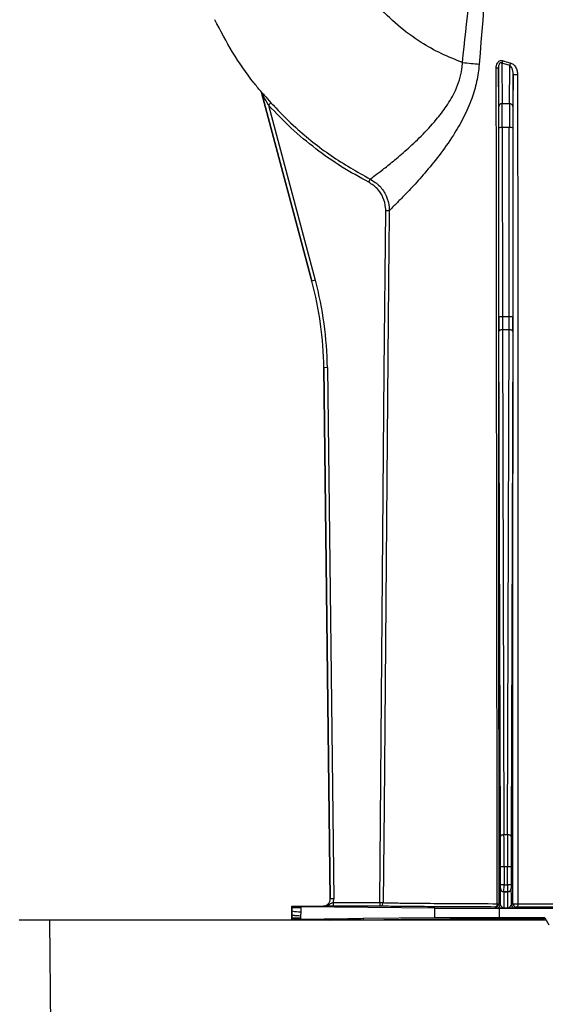
# Model space of a CAD drawing. Units: millimetres. Extents: x 150 to 4162, y 50 to 2920.
# Drawn here: x 1194 to 1268, y 2496 to 2636 of the extents above; entities that cross this region are included whole.
import ezdxf

# ---------------------------------------------------------------- set-up
doc = ezdxf.new("R2010")
doc.units = ezdxf.units.MM
doc.header["$LTSCALE"] = 10
doc.layers.get('0').update_dxf_attribs({"color": 1})
doc.layers.add('3004827', color=7, linetype='Continuous')

# ---------------------------------------------------------------- blocks, each defined once
blk = doc.blocks.new('1140855-M_002_Front_view')
for p, q in [((-673.51, -96.05), (-673.55, -90.53)), ((-673.05, -89.89), (-673.01, -95.67)), ((-671.95, -90.21), (-673.05, -89.89)), ((-671.99, -95.67), (-671.95, -90.21)), ((-671.45, -91.45), (-671.49, -96.05)), ((-707.42, -93.88), (-707.42, -93.88)), ((-700.12, -120.94), (-707.32, -94.07)), ((-707.32, -94.07), (-700.12, -120.94)), ((-707.32, -94.07), (-707.32, -94.07)), ((-706.33, -95.85), (-705.96, -95.51)), ((-706.33, -95.85), (-699.64, -120.81)), ((-671.99, -95.67), (-673.01, -95.67)), ((-673.49, -126.07), (-673.5, -99.11)), ((-673, -99.06), (-672.99, -126.02)), ((-672, -99.06), (-673, -99.06)), ((-672.01, -126.02), (-672, -99.06)), ((-671.5, -99.11), (-671.51, -126.07)), ((-692.04, -106.84), (-691.81, -106.4)), ((-689.61, -110.88), (-689.11, -110.88)), ((-699.64, -120.81), (-700.12, -120.94)), ((-700.12, -120.94), (-700.12, -120.94)), ((-672.01, -126.02), (-672.99, -126.02)), ((-673.26, -200.08), (-673.49, -128.1)), ((-672.99, -127.87), (-672.76, -199.85)), ((-672.01, -127.87), (-672.99, -127.87)), ((-672.24, -199.85), (-672.01, -127.87)), ((-671.51, -128.1), (-671.74, -200.08)), ((-697.92, -133.27), (-698.42, -133.28)), ((-698.42, -133.28), (-697.52, -208.99)), ((-697.52, -208.99), (-698.42, -133.28)), ((-698.42, -133.28), (-698.42, -133.28)), ((-697.92, -133.27), (-697.02, -208.98)), ((-672.24, -199.85), (-672.76, -199.85)), ((-673.25, -206.96), (-673.25, -204.42)), ((-672.75, -204.42), (-673.25, -204.42)), ((-672.75, -204.42), (-672.75, -206.96)), ((-672.25, -204.42), (-672.75, -204.42)), ((-671.75, -204.42), (-672.25, -204.42)), ((-672.25, -206.96), (-672.25, -204.42)), ((-671.75, -204.42), (-671.75, -206.96)), ((-673.28, -207.49), (-673.26, -207.46)), ((-672.75, -206.96), (-673.25, -206.96)), ((-672.75, -206.96), (-672.25, -206.96)), ((-671.75, -206.96), (-672.25, -206.96)), ((-671.74, -207.46), (-671.72, -207.49)), ((-697.02, -208.98), (-697.52, -208.99)), ((-697.52, -208.99), (-697.52, -208.99)), ((-672.76, -207.96), (-672.78, -207.99)), ((-672.78, -207.99), (-672.22, -207.99)), ((-672.24, -207.96), (-672.76, -207.96)), ((-672.22, -207.99), (-672.24, -207.96)), ((-702.92, -210.08), (-703, -210)), ((-703, -210), (-698.52, -210)), ((-703, -210.25), (-703, -210)), ((-703, -210.7), (-703, -210.25)), ((-702.92, -210.25), (-703, -210.25)), ((-702.92, -210.25), (-702.92, -210.08)), ((-701.72, -210.25), (-702.92, -210.25)), ((-682.59, -210.3), (-701.72, -210.1)), ((-701.72, -210.1), (-701.72, -210.25)), ((-698.52, -210), (-698.52, -210)), ((-697.1, -209.51), (-697.1, -210.01)), ((-697.1, -209.51), (-690.47, -209.51)), ((-690.47, -210.01), (-697.1, -210.01)), ((-690.47, -209.51), (-690.47, -210.01)), ((-690.47, -209.51), (-689.97, -209.51)), ((-682.59, -211.7), (-682.59, -210.3)), ((-673.79, -210.29), (-674, -210.14)), ((-673.5, -209.64), (-673.29, -209.79)), ((-661.48, -210.33), (-673.39, -210.33)), ((-673.39, -211.67), (-673.39, -210.33)), ((-672.22, -210.3), (-672.78, -210.3)), ((-671.71, -209.79), (-671.51, -209.64)), ((-671.01, -210.14), (-671.21, -210.29)), ((-703, -211.3), (-703, -210.7)), ((-702.92, -210.7), (-703, -210.7)), ((-703, -211.75), (-703, -211.3)), ((-702.93, -211.3), (-703, -211.3)), ((-703, -212), (-703, -211.75)), ((-702.93, -211.75), (-703, -211.75)), ((-702.93, -211.3), (-702.92, -210.7)), ((-702.93, -211.33), (-702.93, -211.3)), ((-701.73, -211.75), (-702.93, -211.75)), ((-702.93, -211.93), (-702.93, -211.75)), ((-701.72, -210.83), (-701.73, -211.43)), ((-701.73, -211.75), (-701.73, -211.9)), ((-695, -211.83), (-701.73, -211.9)), ((-695, -211.83), (-695, -212)), ((-693.19, -211.81), (-694.65, -211.83)), ((-694.65, -211.83), (-694.65, -212)), ((-692.84, -211.8), (-693.19, -211.81)), ((-693.19, -211.81), (-693.19, -212)), ((-682.59, -211.7), (-692.84, -211.8)), ((-692.84, -211.8), (-692.84, -212)), ((-666.93, -211.67), (-673.39, -211.67)), ((-666.93, -211.67), (-667.03, -211.85)), ((-666.93, -211.67), (-666.38, -212.7)), ((-737.5, -212), (-741.86, -212)), ((-737.5, -212), (-737.25, -242.6)), ((-666.81, -212), (-737.5, -212)), ((-702.93, -211.93), (-702.99, -211.99)), ((-701.75, -211.98), (-701.7, -211.93)), ((-700.7, -211.93), (-700.3, -211.93)), ((-700.7, -212), (-700.7, -211.93)), ((-700.3, -212), (-700.3, -211.93)), ((-699.3, -211.93), (-699.25, -211.98)), ((-697.6, -212), (-697.51, -211.99)), ((-697.51, -211.99), (-697.5, -212))]:
    blk.add_line(p, q)
at = {"flags": 128}
for points in [[(-690.47, -209.51), (-689.81, -133.75), (-689.61, -110.88)], [(-689.11, -110.88), (-689.12, -111.88), (-689.15, -115.88), (-689.29, -131.88), (-689.85, -195.88), (-689.97, -209.51)], [(-672.99, -127.87), (-673.08, -127.88), (-673.18, -127.89), (-673.26, -127.91), (-673.34, -127.94), (-673.4, -127.97), (-673.45, -128.01), (-673.48, -128.06), (-673.49, -128.1)], [(-671.51, -128.1), (-671.52, -128.06), (-671.55, -128.01), (-671.6, -127.97), (-671.66, -127.94), (-671.74, -127.91), (-671.82, -127.89), (-671.92, -127.88), (-672.01, -127.87)], [(-672.76, -199.85), (-672.86, -199.85), (-672.95, -199.87), (-673.04, -199.89), (-673.11, -199.92), (-673.17, -199.95), (-673.22, -199.99), (-673.25, -200.03), (-673.26, -200.08)], [(-671.74, -200.08), (-671.75, -200.03), (-671.78, -199.99), (-671.83, -199.95), (-671.89, -199.92), (-671.96, -199.89), (-672.05, -199.87), (-672.14, -199.85), (-672.24, -199.85)], [(-673.72, -209.67), (-673.73, -209.76), (-673.75, -209.85), (-673.77, -209.93), (-673.81, -210), (-673.85, -210.06), (-673.9, -210.1), (-673.95, -210.13), (-674, -210.14)], [(-670.77, -209.68), (-670.77, -209.78), (-670.79, -209.86), (-670.81, -209.94), (-670.84, -210.01), (-670.88, -210.07), (-670.92, -210.11), (-670.96, -210.14), (-671.01, -210.14)], [(-701.62, -212), (-701.65, -211.99), (-701.75, -211.98)], [(-701.73, -212), (-701.74, -211.99), (-701.75, -211.98)], [(-699.38, -212), (-699.35, -211.99), (-699.25, -211.98)], [(-699.27, -212), (-699.26, -211.99), (-699.25, -211.98)]]:
    blk.add_lwpolyline(points, dxfattribs=at)
for centre, radius, start, end in [((-673.99, -89.22), 1.15, 324.7248, 344.5122), ((-673.81, -89.33), 1.22, 267.339, 281.9605), ((-673.02, -89.56), 1.26, 328.6571, 346.1881), ((-671.01, -88.69), 2.8, 260.8167, 273.7648), ((-707.81, -94.2), 0.5, 15.0068, 39.619), ((-673.06, -96.12), 0.456, 83.7224, 171.1861), ((-671.94, -96.12), 0.456, 8.8139, 96.2776), ((-673.13, -100.55), 1.49, 85.302, 104.6603), ((-671.87, -100.55), 1.49, 75.3397, 94.698), ((-673.11, -127.51), 1.49, 85.302, 104.6603), ((-671.89, -127.51), 1.49, 75.3397, 94.698), ((-672.78, -207.49), 0.5, 180.0041, 269.997), ((-672.76, -207.46), 0.5, 180.0041, 269.997), ((-672.24, -207.46), 0.5, 270.003, 359.9959), ((-672.22, -207.49), 0.5, 270.003, 359.9959), ((-690.47, -209.51), 0.5, 270.0265, 359.5044), ((-674, -209.64), 0.5, 270.0021, 359.9985), ((-673.79, -209.79), 0.5, 270.0021, 359.9985), ((-673.69, -209.18), 0.493, 266.2925, 292.1916), ((-671.21, -209.79), 0.5, 180.0015, 269.9979), ((-671.01, -209.64), 0.5, 180.0015, 269.9979), ((-671.02, -207.36), 2.34, 257.8022, 276.1246), ((-701.8, -205.89), 4.94, 256.8236, 270.8567), ((-701.7, -212.43), 0.5, 59.3806, 89.9988), ((-699.3, -212.43), 0.5, 90.0012, 120.6194)]:
    blk.add_arc(centre, radius, start, end)
for centre, major_axis, ratio, start_param, end_param in [((-673.53, -99.5), (0, 4.5), 0.006109, 4.799655, 5.585054), ((-673.03, -99.5), (0, 5), 0.005498, 4.799655, 5.585054), ((-671.97, -99.5), (0, 5), 0.005498, 0.698132, 1.48353), ((-671.47, -99.5), (0, 4.5), 0.006109, 0.698132, 1.48353), ((-748.42, -133.88), (49.53, 6.82), 0.99999, 6.158275, 6.408096), ((-748.42, -133.88), (50.03, 6.89), 0.99999, 6.158275, 6.408096), ((-673.46, -125.59), (0, 5.5), 0.006109, 1.658063, 2.045054), ((-672.96, -125.59), (0, 5), 0.00672, 1.658063, 2.045054), ((-672.04, -125.59), (0, 5), 0.00672, 4.238132, 4.625123), ((-671.54, -125.59), (0, 5.5), 0.006109, 4.238132, 4.625123), ((-673.31, -204.42), (0, 9.5), 0.006109, 4.712389, 5.186646), ((-672.81, -204.42), (0, 10), 0.005803, 4.712389, 5.186646), ((-672.19, -204.42), (0, 10), 0.005803, 1.096539, 1.570796), ((-671.69, -204.42), (0, 9.5), 0.006109, 1.096539, 1.570796), ((-673.28, -209.14), (0, 1.65), 0.006109, 0.008727, 1.972401), ((-673.26, -206.96), (0, 0.5), 0.006109, 3.150319, 4.712389), ((-672.76, -206.96), (0, 1), 0.003054, 3.150319, 4.712389), ((-672.24, -206.96), (0, 1), 0.003054, 1.570796, 3.132866), ((-671.74, -206.96), (0, 0.5), 0.006109, 1.570796, 3.132866), ((-671.72, -209.14), (0, 1.65), 0.006109, 4.310784, 6.274459), ((-698.52, -209), (0.711, -0.703), 0.999981, 5.491809, 7.074562), ((-698.52, -209), (0.711, -0.703), 0.999961, 5.491809, 7.074562), ((-698.52, -209), (1.07, -1.05), 0.999981, 0.436496, 0.791376), ((-672.78, -209.14), (0, 1.15), 0.008759, 0.008727, 3.137229), ((-672.22, -209.14), (0, 1.15), 0.008759, 3.145956, 6.274459), ((-687.92, -210.08), (15, 0), 0.004363, 3.145956, 3.544247), ((-673.39, -210.28), (10, 0), 0.004363, 3.544247, 4.712389), ((-652.5, -212), (37.5, 0), 0.004363, 1.968705, 3.141593), ((-673.39, -211.72), (10, 0), 0.004363, 1.570796, 2.738938), ((-701.49, -211.99), (2, 0), 0.004363, 1.699469, 2.414502), ((-687.93, -211.93), (15, 0), 0.004363, 2.738938, 3.137229), ((-700.7, -211.93), (1, 0), 0.004371, 1.570782, 3.137222), ((-700.3, -211.93), (1, 0), 0.004371, 0.004371, 1.570811), ((-699.51, -211.99), (2, 0), 0.004363, 0.004363, 1.442123)]:
    blk.add_ellipse(centre, major_axis=major_axis, ratio=ratio, start_param=start_param, end_param=end_param)
at = {"extrusion": (-0.000435639, -6.00088e-05, 1)}
blk.add_ellipse((-748.42, -133.88), major_axis=(49.53, 6.82, 0.02), ratio=0.99999, start_param=6.158275, end_param=6.408096, dxfattribs=at)
for points, knots in [([(-678.67, -89.78), (-678.06, -83.97), (-677.15, -75.26), (-675.63, -63.68), (-674.64, -57.92), (-674.14, -55.04)], [0, 0, 0, 0, 0.49967, 0.749744, 1, 1, 1, 1]), ([(-673.22, -58.79), (-673.49, -60.83), (-674.84, -71.21), (-675.64, -81.64), (-676.28, -90.02)], [0, 0, 0, 0, 0.19719, 1, 1, 1, 1]), ([(-678.67, -89.78), (-679.69, -89.38), (-681.73, -88.58), (-684.84, -86.82), (-687.95, -84.54), (-690.88, -81.64), (-693.43, -78.37), (-694.7, -75.94), (-695.34, -74.72)], [0, 0, 0, 0, 0.142197, 0.284869, 0.463788, 0.642711, 0.821151, 1, 1, 1, 1]), ([(-707.42, -93.88), (-707.75, -93.48), (-709.19, -91.7), (-711.52, -88.37), (-713.15, -85.24), (-713.96, -83.68)], [0, 0, 0, 0, 0.129093, 0.564537, 1, 1, 1, 1]), ([(-691.81, -106.4), (-691.79, -106.38), (-691.69, -106.31), (-691.22, -105.95), (-690.12, -105.11), (-688.56, -103.87), (-686.68, -102.27), (-684.56, -100.31), (-682.59, -98.21), (-680.9, -96.01), (-679.51, -93.65), (-678.81, -91.46), (-678.68, -90.08), (-678.67, -89.78), (-678.67, -89.78)], [0, 0, 0, 0, 0.030949, 0.139825, 0.252556, 0.364263, 0.479437, 0.590883, 0.705358, 0.786802, 0.870379, 0.971283, 0.999998, 1, 1, 1, 1]), ([(-673.86, -90.55), (-673.86, -90.43), (-673.84, -90.19), (-673.73, -89.89), (-673.57, -89.66), (-673.37, -89.53), (-673.13, -89.47), (-672.97, -89.51), (-672.89, -89.53)], [0, 0, 0, 0, 0.212682, 0.41832, 0.556166, 0.69573, 0.84826, 1, 1, 1, 1]), ([(-672.89, -89.53), (-672.59, -89.62), (-672.23, -89.74), (-671.86, -89.84), (-671.8, -89.86)], [0, 0, 0, 0, 0.835488, 1, 1, 1, 1]), ([(-676.28, -90.02), (-676.39, -90.85), (-676.59, -92.52), (-677.36, -95.1), (-678.5, -97.67), (-680.1, -100.42), (-682.01, -103.09), (-684.05, -105.58), (-685.9, -107.64), (-687.42, -109.22), (-688.51, -110.3), (-688.99, -110.76), (-689.09, -110.86), (-689.11, -110.88)], [0, 0, 0, 0, 0.071638, 0.143305, 0.229788, 0.316369, 0.428675, 0.540983, 0.650317, 0.759577, 0.864582, 0.969532, 1, 1, 1, 1]), ([(-673.72, -209.67), (-673.73, -202.16), (-673.76, -178.57), (-673.81, -138.87), (-673.84, -106.66), (-673.86, -90.55)], [0, 0, 0, 0, 0.189447, 0.594724, 1, 1, 1, 1]), ([(-673.05, -89.89), (-673.09, -89.86), (-673.16, -89.83), (-673.24, -89.83), (-673.31, -89.85), (-673.36, -89.89), (-673.42, -89.95), (-673.49, -90.07), (-673.54, -90.28), (-673.55, -90.44), (-673.55, -90.53)], [0, 0, 0, 0, 0.14592, 0.224749, 0.274941, 0.350455, 0.391877, 0.521293, 0.744302, 1, 1, 1, 1]), ([(-673.55, -90.53), (-673.55, -106.63), (-673.54, -138.84), (-673.52, -178.54), (-673.51, -202.12), (-673.5, -209.64)], [0, 0, 0, 0, 0.405275, 0.810551, 1, 1, 1, 1]), ([(-671.45, -91.45), (-671.46, -91.29), (-671.48, -90.97), (-671.62, -90.59), (-671.78, -90.33), (-671.9, -90.25), (-671.95, -90.21)], [0, 0, 0, 0, 0.337023, 0.672063, 0.87346, 1, 1, 1, 1]), ([(-671.8, -89.86), (-671.71, -89.89), (-671.49, -89.98), (-671.17, -90.31), (-670.91, -90.79), (-670.83, -91.23), (-670.82, -91.45), (-670.82, -91.48)], [0, 0, 0, 0, 0.146061, 0.35435, 0.677634, 0.954317, 1, 1, 1, 1]), ([(-671.51, -209.64), (-671.51, -202.64), (-671.49, -179.46), (-671.47, -140.08), (-671.46, -107.66), (-671.45, -91.45)], [0, 0, 0, 0, 0.177919, 0.588958, 1, 1, 1, 1]), ([(-670.82, -91.48), (-670.81, -107.69), (-670.78, -140.11), (-670.76, -179.5), (-670.77, -202.68), (-670.77, -209.68)], [0, 0, 0, 0, 0.411052, 0.822088, 1, 1, 1, 1]), ([(-707.32, -94.07), (-707.35, -94.01), (-707.37, -93.94), (-707.41, -93.89), (-707.42, -93.88)], [0, 0, 0, 0, 0.857082, 1, 1, 1, 1]), ([(-707.42, -93.88), (-707.42, -93.88), (-707.42, -93.88), (-707.39, -93.91), (-707.3, -94.01), (-707.14, -94.19), (-706.71, -94.68), (-706.3, -95.14), (-705.96, -95.51)], [0, 0, 0, 0, 0.015376, 0.087193, 0.158562, 0.288895, 0.418888, 1, 1, 1, 1]), ([(-706.33, -95.85), (-706.55, -95.45), (-706.83, -94.96), (-707.13, -94.41), (-707.23, -94.23), (-707.29, -94.12), (-707.31, -94.08), (-707.32, -94.07), (-707.32, -94.07), (-707.32, -94.07)], [0, 0, 0, 0, 0.63066, 0.763469, 0.885911, 0.943209, 0.967702, 0.990712, 1, 1, 1, 1]), ([(-692.04, -106.84), (-693.34, -106.13), (-695.95, -104.7), (-699.63, -102.1), (-703.14, -99.19), (-705.26, -96.96), (-706.33, -95.85)], [0, 0, 0, 0, 0.244973, 0.491877, 0.744883, 1, 1, 1, 1]), ([(-705.96, -95.51), (-705.73, -95.76), (-704.61, -96.99), (-701.88, -99.64), (-697.47, -103.21), (-693.71, -105.33), (-691.81, -106.4)], [0, 0, 0, 0, 0.055757, 0.278952, 0.636444, 1, 1, 1, 1]), ([(-691.81, -106.4), (-691.34, -106.71), (-690.39, -107.32), (-689.46, -108.77), (-689.13, -110.02), (-689.11, -110.73), (-689.11, -110.88)], [0, 0, 0, 0, 0.305485, 0.610983, 0.916379, 1, 1, 1, 1]), ([(-689.61, -110.88), (-689.61, -110.74), (-689.62, -110.1), (-689.93, -108.97), (-690.76, -107.67), (-691.61, -107.12), (-692.04, -106.84)], [0, 0, 0, 0, 0.0836313, 0.3890383, 0.6945222, 1, 1, 1, 1]), ([(-702.92, -210.7), (-702.92, -210.7), (-702.92, -210.64), (-702.92, -210.54), (-702.92, -210.39), (-702.92, -210.3), (-702.92, -210.25)], [0, 0, 0, 0, 0.000134, 0.382579, 0.685667, 1, 1, 1, 1]), ([(-701.72, -210.25), (-701.72, -210.3), (-701.72, -210.41), (-701.72, -210.6), (-701.72, -210.74), (-701.72, -210.83)], [0, 0, 0, 0, 0.276972, 0.55394, 1, 1, 1, 1]), ([(-698.52, -210), (-698.51, -210), (-698.4, -210), (-698.07, -209.96), (-697.7, -209.77), (-697.36, -209.59), (-697.18, -209.53), (-697.1, -209.51)], [0, 0, 0, 0, 0.004126, 0.223308, 0.652258, 0.841102, 1, 1, 1, 1]), ([(-697.1, -210.01), (-697.24, -210.01), (-697.51, -210.01), (-697.96, -210), (-698.27, -210), (-698.46, -210), (-698.52, -210), (-698.52, -210)], [0, 0, 0, 0, 0.2274676, 0.4539405, 0.8353075, 0.996482, 1, 1, 1, 1]), ([(-674, -210.14), (-675.68, -210.13), (-679.09, -210.12), (-683.26, -210.1), (-686.64, -210.07), (-688.83, -210.05), (-690.12, -210.03), (-690.35, -210.01), (-690.47, -210.01)], [0, 0, 0, 0, 0.17784, 0.360839, 0.538681, 0.721684, 0.85966, 1, 1, 1, 1]), ([(-689.97, -209.51), (-689.86, -209.52), (-689.62, -209.53), (-688.37, -209.56), (-686.2, -209.59), (-683.79, -209.61), (-681.28, -209.63), (-678.48, -209.65), (-675.45, -209.66), (-673.72, -209.67)], [0, 0, 0, 0, 0.139143, 0.278287, 0.458686, 0.639087, 0.674113, 0.814504, 1, 1, 1, 1]), ([(-672.78, -210.3), (-672.78, -210.3), (-672.99, -210.29), (-673.34, -210.29), (-673.72, -210.29), (-673.77, -210.29), (-673.79, -210.29)], [0, 0, 0, 0, 0.003366, 0.4263, 0.728251, 1, 1, 1, 1]), ([(-673.29, -209.79), (-673.28, -209.83), (-673.24, -209.92), (-673.08, -210.1), (-672.96, -210.23), (-672.86, -210.28), (-672.81, -210.29), (-672.78, -210.3), (-672.78, -210.3)], [0, 0, 0, 0, 0.200727, 0.482221, 0.73439, 0.86425, 0.995861, 1, 1, 1, 1]), ([(-672.22, -210.3), (-672.22, -210.3), (-672.19, -210.29), (-672.14, -210.28), (-672.04, -210.23), (-671.92, -210.1), (-671.76, -209.92), (-671.72, -209.83), (-671.71, -209.79)], [0, 0, 0, 0, 0.004139, 0.13575, 0.26561, 0.517779, 0.799273, 1, 1, 1, 1]), ([(-671.21, -210.29), (-671.23, -210.29), (-671.28, -210.29), (-671.66, -210.29), (-672.01, -210.29), (-672.22, -210.3), (-672.22, -210.3)], [0, 0, 0, 0, 0.271749, 0.5737, 0.996634, 1, 1, 1, 1]), ([(-633.99, -210.14), (-635.88, -210.15), (-639.71, -210.16), (-645.94, -210.16), (-652.37, -210.17), (-658.78, -210.16), (-665.14, -210.16), (-669.03, -210.15), (-671.01, -210.14)], [0, 0, 0, 0, 0.163442, 0.331621, 0.495063, 0.663251, 0.829142, 1, 1, 1, 1]), ([(-670.77, -209.68), (-668.87, -209.69), (-665.03, -209.7), (-658.82, -209.71), (-652.44, -209.71), (-647.88, -209.71), (-644.17, -209.71), (-641.33, -209.7), (-637.67, -209.7), (-635.38, -209.69), (-634.23, -209.68)], [0, 0, 0, 0, 0.16585, 0.336663, 0.500064, 0.668209, 0.694041, 0.797502, 0.898213, 1, 1, 1, 1]), ([(-702.93, -211.75), (-702.93, -211.7), (-702.93, -211.61), (-702.93, -211.47), (-702.93, -211.37), (-702.93, -211.33)], [0, 0, 0, 0, 0.338804, 0.6694, 1, 1, 1, 1]), ([(-701.73, -211.43), (-702.07, -211.41), (-702.76, -211.38), (-702.87, -211.34), (-702.93, -211.33)], [0, 0, 0, 0, 0.499584, 1, 1, 1, 1]), ([(-701.73, -211.43), (-701.73, -211.43), (-701.73, -211.47), (-701.73, -211.54), (-701.73, -211.64), (-701.73, -211.71), (-701.73, -211.75)], [0, 0, 0, 0, 0.003284, 0.335524, 0.667762, 1, 1, 1, 1]), ([(-694.65, -211.83), (-694.7, -211.83), (-694.81, -211.83), (-694.93, -211.83), (-695, -211.83)], [0, 0, 0, 0, 0.420003, 1, 1, 1, 1])]:
    blk.add_open_spline(points, degree=3, knots=knots)
for points in [[(-678.67, -89.78), (-678.25, -89.82), (-677.42, -89.9), (-676.66, -89.98), (-676.28, -90.02)], [(-701.73, -211.43), (-702.07, -211.41), (-702.76, -211.37), (-702.87, -211.32), (-702.93, -211.3)]]:
    blk.add_open_spline(points, degree=3)

msp = doc.modelspace()

# ---------------------------------------------------------------- block references
at = {"layer": '3004827'}
msp.add_blockref('1140855-M_002_Front_view', (1935.361, 2719.53), dxfattribs=at)

doc.saveas('drawing.dxf')
